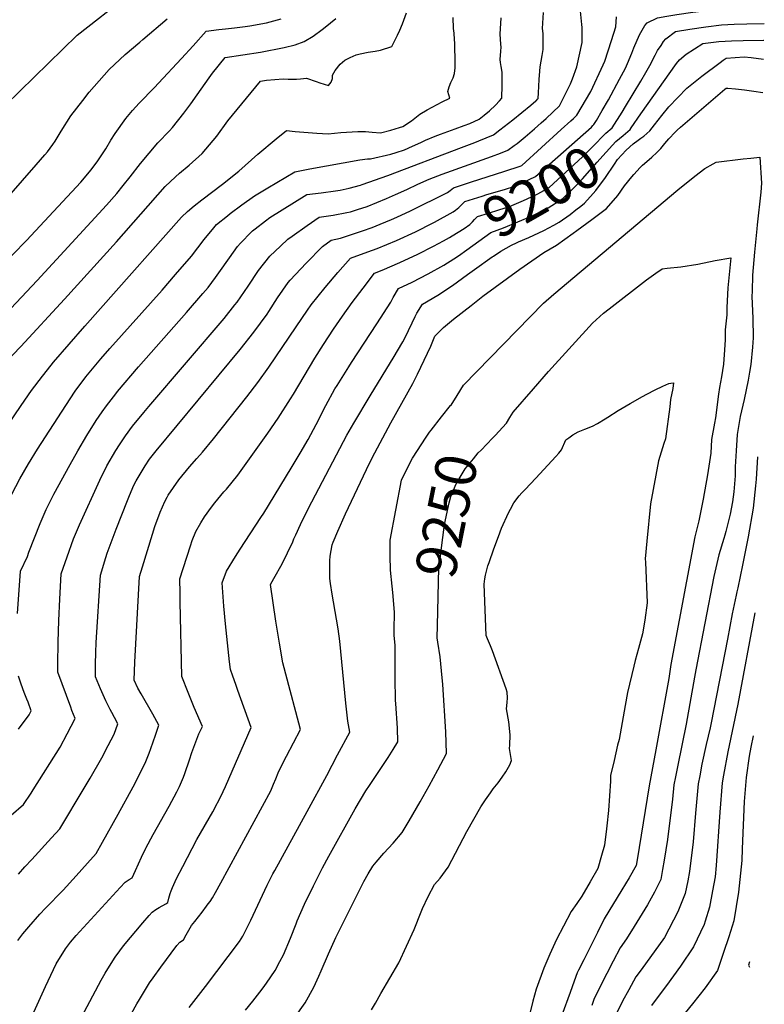
# Model space of a CAD drawing. Units: inches. Extents: x 2598868 to 2604323, y 1496595 to 1502174.
# Drawn here: x 2603694 to 2604219, y 1497244 to 1497938 of the extents above; entities that cross this region are included whole.
import ezdxf
from ezdxf.enums import TextEntityAlignment as Align

# ---------------------------------------------------------------- set-up
doc = ezdxf.new("R2010")
doc.units = ezdxf.units.IN
doc.header["$MEASUREMENT"] = 0
doc.layers.add('tile_2735_08_contour_10ft', color=198, linetype='Continuous')
doc.styles.add('Arial', font='arial.ttf')

msp = doc.modelspace()

# ---------------------------------------------------------------- linework, layer by layer
at = {"layer": 'tile_2735_08_contour_10ft'}
for points, elevation in [([(2603684.16, 1497877.42), (2603734.51, 1497926.67), (2603769.95, 1497954.53)], 9090), ([(2603683.76, 1497695.66), (2603695, 1497707.15), (2603725.66, 1497740.67), (2603762.29, 1497781.11), (2603796.59, 1497820.1), (2603803.86, 1497826.84), (2603806.55, 1497829.32), (2603813.36, 1497834.97), (2603822.58, 1497843.3), (2603832.93, 1497855.51), (2603840.76, 1497866.28), (2603863.81, 1497894.21), (2603867.83, 1497895.03), (2603879.71, 1497895.78), (2603883.25, 1497895.61), (2603889.05, 1497895.57), (2603891.9, 1497895.91), (2603896.12, 1497896.33), (2603902.89, 1497894.1), (2603905.51, 1497893.18), (2603911.64, 1497891.22), (2603913.43, 1497893.57), (2603914.39, 1497896.16), (2603914.53, 1497898.4), (2603916.23, 1497901.79), (2603919.76, 1497906.15), (2603923.22, 1497908.94), (2603926.85, 1497911.05), (2603931.16, 1497912.75), (2603933.79, 1497913.43), (2603939.57, 1497914.61), (2603944.47, 1497915.47), (2603948.15, 1497916.17), (2603956.2, 1497918.63), (2603960.23, 1497926.75), (2603961.82, 1497930.28), (2603963.66, 1497934.64), (2603966.57, 1497942.43)], 9130), ([(2603688.09, 1497376.81), (2603696.7, 1497384.39), (2603702.18, 1497392.49), (2603703.56, 1497394.63), (2603722.58, 1497424.9), (2603727.5, 1497434.09), (2603733.11, 1497444.95), (2603730.91, 1497450.7), (2603730.01, 1497452.98), (2603720.95, 1497477.55), (2603721, 1497483.33), (2603721.23, 1497498.87), (2603721.64, 1497514.17), (2603722.41, 1497529.07), (2603723.35, 1497546.89), (2603727.57, 1497559.04), (2603732.06, 1497571.61), (2603736.11, 1497581.63), (2603750.64, 1497613.04), (2603755.51, 1497623.13), (2603761.85, 1497633.88), (2603764.38, 1497637.86), (2603768.72, 1497644.35), (2603773.56, 1497651.07), (2603781.56, 1497660.71), (2603785.12, 1497664.98), (2603838.07, 1497727.04), (2603845.66, 1497736.5), (2603847.28, 1497738.53), (2603855.02, 1497749.85), (2603862.28, 1497760.91), (2603870.27, 1497770.91), (2603877.82, 1497778.05), (2603882.86, 1497782.81), (2603885.98, 1497785.08), (2603896.59, 1497792.57), (2603904.91, 1497798.28), (2603914.83, 1497799.85), (2603924.63, 1497801.65), (2603927.05, 1497802.2), (2603932.1, 1497803.83), (2603938.83, 1497806.02), (2603952.48, 1497811.5), (2603958.84, 1497814.4), (2603966.71, 1497817.97), (2603974.5, 1497821.58), (2603982.62, 1497825.07), (2603991.56, 1497828.64), (2604026.37, 1497841.22), (2604032.73, 1497843.61), (2604037.86, 1497845.58), (2604042.38, 1497848.9), (2604044.4, 1497850.43), (2604050.14, 1497855.05), (2604056.78, 1497860.7), (2604061.38, 1497864.79), (2604064.9, 1497867.97), (2604074.37, 1497876.84), (2604082.12, 1497892.48), (2604083.53, 1497895.99), (2604086.57, 1497904.28), (2604090.2, 1497921.58), (2604090.15, 1497932.11), (2604090.04, 1497934.28), (2604089.1, 1497943.5)], 9170), ([(2603692.65, 1497519.1), (2603694.72, 1497548.82), (2603699.55, 1497559.14), (2603700.61, 1497562.18), (2603708.42, 1497582.36), (2603712.67, 1497592.29), (2603718.14, 1497603.08), (2603729.63, 1497623.94), (2603735.08, 1497633.73), (2603741.44, 1497644.47), (2603748.06, 1497655.07), (2603752.26, 1497661.24), (2603755.2, 1497665.4), (2603761.71, 1497673.93), (2603763.02, 1497675.51), (2603777.79, 1497692.98), (2603811.62, 1497731.17), (2603823.06, 1497744.5), (2603826.73, 1497748.8), (2603832.03, 1497755.88), (2603834.4, 1497759.08), (2603841.83, 1497769.84), (2603847.6, 1497777.64), (2603849.58, 1497779.96), (2603857.27, 1497788.13), (2603858.11, 1497788.81), (2603860.01, 1497790.28), (2603867.23, 1497795.85), (2603870.31, 1497798.04), (2603896.36, 1497814.28), (2603906.41, 1497815.62), (2603916.49, 1497816.89), (2603919.85, 1497817.4), (2603926.22, 1497818.81), (2603934.21, 1497821), (2603935.21, 1497821.35), (2603953.49, 1497827.87), (2604005.17, 1497847.44), (2604014.71, 1497851.12), (2604017.43, 1497852.23), (2604027.8, 1497856.54), (2604032.27, 1497859.92), (2604041.45, 1497867.1), (2604054.08, 1497877.38), (2604057.6, 1497880.32), (2604058.07, 1497880.73), (2604058.88, 1497881.58), (2604059.25, 1497881.99), (2604059.57, 1497886.01), (2604059.97, 1497895.42), (2604060.38, 1497901.26), (2604060.63, 1497904.26), (2604061.3, 1497908.35), (2604062.12, 1497912.42), (2604062.83, 1497916.5), (2604062.89, 1497918.71), (2604062.75, 1497927.81), (2604062.43, 1497931.46), (2604062.98, 1497942.7)], 9160), ([(2604097.87, 1497862.96), (2604098.49, 1497863.67), (2604100.39, 1497866.51), (2604104.39, 1497873.51), (2604108.76, 1497881.2), (2604116.59, 1497895.66), (2604120.69, 1497903.48), (2604122.23, 1497906.78), (2604125.24, 1497914.05), (2604126.6, 1497917.71), (2604130.67, 1497926.88), (2604134.47, 1497933.39), (2604135.95, 1497935.28), (2604143.26, 1497938.86), (2604149.84, 1497940.12), (2604157.04, 1497941.3), (2604168.22, 1497942.9), (2604174.32, 1497943.7), (2604179.37, 1497944.33), (2604190.51, 1497945.7), (2604199.48, 1497946.22), (2604216.69, 1497946.77), (2604218.54, 1497946.81)], 9190), ([(2603672.78, 1497718.37), (2603706.31, 1497753.79), (2603755.25, 1497806.79), (2603762.44, 1497815.11), (2603766.97, 1497820.71), (2603771.93, 1497826.89), (2603779.1, 1497836.17), (2603791.37, 1497850.77), (2603799.71, 1497859.21), (2603801.67, 1497861.59), (2603809.79, 1497871.62), (2603814.63, 1497878.27), (2603819.1, 1497884.55), (2603827.59, 1497896.66), (2603829.93, 1497899.94), (2603838.81, 1497910.86), (2603863.69, 1497914.77), (2603880.29, 1497917.89), (2603888.18, 1497919.86), (2603894.39, 1497922.14), (2603900.85, 1497925.89), (2603907.16, 1497930.67), (2603909.36, 1497932.35), (2603916.81, 1497938.39)], 9120), ([(2603676.5, 1497802.22), (2603705.77, 1497835.18), (2603711.85, 1497842.27), (2603713.63, 1497844.55), (2603717.4, 1497849.52), (2603719.19, 1497851.92), (2603723.39, 1497859.1), (2603730.21, 1497869.77), (2603738.53, 1497880.65), (2603743.05, 1497886.52), (2603757.06, 1497902.57), (2603768.48, 1497913.03), (2603778.69, 1497921.72), (2603780.94, 1497923.58), (2603797.91, 1497938.18)], 9100), ([(2603679.5, 1497762.27), (2603698.79, 1497781.92), (2603711.63, 1497795.46), (2603737.18, 1497823.12), (2603738.58, 1497824.68), (2603744.13, 1497831.42), (2603748.62, 1497837.38), (2603754.7, 1497846.58), (2603758.39, 1497852.63), (2603761.39, 1497857.26), (2603768.87, 1497867.9), (2603773.45, 1497873.46), (2603778.14, 1497878.77), (2603788.97, 1497889.89), (2603791.98, 1497892.74), (2603808.14, 1497910.19), (2603816.24, 1497919.05), (2603825.37, 1497929.46), (2603834.45, 1497930.67), (2603839.12, 1497931.25), (2603845.29, 1497931.94), (2603853.02, 1497932.82), (2603856.22, 1497933.31), (2603867.87, 1497935.38), (2603878.28, 1497938.25)], 9110), ([(2603681.35, 1497645.16), (2603695.07, 1497665.67), (2603702.45, 1497676.15), (2603710.17, 1497686.37), (2603713.71, 1497690.85), (2603717.89, 1497696.13), (2603728.86, 1497708.8), (2603739.89, 1497721.44), (2603751, 1497734.04), (2603808.03, 1497798.37), (2603812.39, 1497802.42), (2603816.89, 1497806.28), (2603822.37, 1497810.65), (2603836.87, 1497821.62), (2603848.52, 1497830.86), (2603861.88, 1497842.73), (2603874.81, 1497853.53), (2603882.09, 1497859.48), (2603888.01, 1497858.88), (2603903.48, 1497857.71), (2603911.31, 1497857.21), (2603920.37, 1497858.11), (2603932.2, 1497858.78), (2603937.56, 1497858.7), (2603942.24, 1497858.24), (2603948.22, 1497857.83), (2603955.45, 1497859.79), (2603961.57, 1497861.58), (2603964, 1497862.34), (2603970.03, 1497866.35), (2603975.85, 1497870.98), (2603981.15, 1497873.99), (2603991.69, 1497879.6), (2603997.03, 1497882.21), (2603997.14, 1497882.28), (2603997.12, 1497882.34), (2603996.26, 1497884.62), (2603995.64, 1497886.96), (2603996.67, 1497890.36), (2603997.83, 1497893.23), (2603999.36, 1497896.68), (2604000.31, 1497899.71), (2604000.73, 1497903.69), (2604000.8, 1497906.79), (2604000.48, 1497921.03), (2604000.39, 1497923.66), (2604000.08, 1497928.05), (2603999.57, 1497931.39), (2603999.33, 1497939.16)], 9140), ([(2603688.64, 1497603.22), (2603694.29, 1497613.92), (2603700.34, 1497624.44), (2603706.73, 1497634.81), (2603726.49, 1497665.64), (2603733.24, 1497675.85), (2603740.6, 1497685.78), (2603751.3, 1497698.57), (2603757.53, 1497705.83), (2603794.42, 1497747.01), (2603803.89, 1497757.9), (2603815.17, 1497770.95), (2603823.98, 1497782.55), (2603830.81, 1497790.97), (2603832.75, 1497793.23), (2603840.36, 1497799.44), (2603842.29, 1497801), (2603850.59, 1497807.06), (2603859.56, 1497813.51), (2603868.9, 1497819.08), (2603887.81, 1497830.28), (2603898.52, 1497832.34), (2603933.69, 1497838.76), (2603938.98, 1497839.58), (2603941.29, 1497839.6), (2603955.51, 1497842.9), (2603959.37, 1497843.88), (2603965.04, 1497845.88), (2603970.68, 1497848.37), (2603976.74, 1497851.09), (2603979.93, 1497852.58), (2603986.62, 1497855.41), (2603990.56, 1497856.99), (2604000.84, 1497860.75), (2604007.13, 1497862.93), (2604011.13, 1497864.5), (2604017.74, 1497867.5), (2604021.24, 1497870.24), (2604025.04, 1497873.25), (2604029.13, 1497877.33), (2604032.12, 1497880.4), (2604033.73, 1497882.24), (2604033.98, 1497891.37), (2604033.96, 1497898.58), (2604033.87, 1497900.62), (2604033.24, 1497904.65), (2604032.67, 1497907.37), (2604032.62, 1497909.52), (2604033.02, 1497915.46), (2604033.26, 1497918.11), (2604033.01, 1497920.39), (2604032.51, 1497927.46), (2604033.23, 1497938.96)], 9150), ([(2603693.36, 1497335.36), (2603697.73, 1497340.52), (2603702.55, 1497345.58), (2603716.54, 1497360.82), (2603722.34, 1497367.17), (2603724.53, 1497370.79), (2603737.48, 1497392.36), (2603743.8, 1497402.93), (2603751.93, 1497417.38), (2603756.46, 1497425.86), (2603760.59, 1497434.07), (2603763.23, 1497441.31), (2603760.89, 1497445.64), (2603758.98, 1497449.15), (2603757.71, 1497451.33), (2603754.79, 1497457.5), (2603751.02, 1497465.88), (2603747.44, 1497474.48), (2603747.57, 1497483.29), (2603747.7, 1497491.51), (2603747.96, 1497498.63), (2603750.96, 1497546.01), (2603754.8, 1497558.57), (2603755.78, 1497561.48), (2603762.04, 1497578.55), (2603769.94, 1497598.78), (2603771.37, 1497602.29), (2603774.54, 1497609.4), (2603776.03, 1497612.48), (2603782.53, 1497623.15), (2603785.6, 1497627.83), (2603790.13, 1497633.67), (2603849.46, 1497705.2), (2603858.99, 1497717.44), (2603868.32, 1497730.07), (2603869.57, 1497731.83), (2603875.76, 1497741.48), (2603883.24, 1497752.22), (2603884.66, 1497753.93), (2603895.79, 1497765.87), (2603907.42, 1497777.7), (2603913.46, 1497782.28), (2603919.97, 1497783.59), (2603935.64, 1497788.83), (2603942.36, 1497791.12), (2603948, 1497793.39), (2603955.99, 1497796.65), (2603959.84, 1497798.42), (2603969.46, 1497802.86), (2603995.43, 1497815.84), (2603997.26, 1497817.15), (2603999.62, 1497818.97), (2604008.17, 1497821.84), (2604011.6, 1497822.97), (2604035.79, 1497830.71), (2604046.68, 1497834.33), (2604047.88, 1497834.9), (2604075.58, 1497860.23), (2604082.26, 1497866.35), (2604084.07, 1497868.03), (2604086.43, 1497870.25), (2604096.27, 1497887.06), (2604105.15, 1497905.79), (2604106.13, 1497908.29), (2604108.58, 1497915.62), (2604110.88, 1497922.96), (2604113.89, 1497932.63), (2604114.42, 1497939.68)], 9180), ([(2604118.38, 1497872.46), (2604120.89, 1497876.42), (2604131.56, 1497894.26), (2604135.14, 1497900.38), (2604137.94, 1497905.31), (2604141.76, 1497912.5), (2604143.44, 1497915.93), (2604145.83, 1497919.49), (2604147.62, 1497922.12), (2604149.2, 1497924.14), (2604155.89, 1497929.32), (2604166.12, 1497930.92), (2604177.3, 1497932.51), (2604188.46, 1497933.98), (2604197.43, 1497934.47), (2604206.36, 1497934.71), (2604218.36, 1497934.9)], 9200), ([(2604124.8, 1497861.26), (2604131.69, 1497871.16), (2604156.6, 1497906.79), (2604158.9, 1497909.27), (2604163.62, 1497913.4), (2604169.35, 1497917.07), (2604175.21, 1497920.69), (2604186.41, 1497922.3), (2604195.39, 1497922.78), (2604203.69, 1497922.94), (2604218.05, 1497923.1), (2604218.18, 1497923.09)], 9210), ([(2604129.74, 1497852.64), (2604131.68, 1497854.1), (2604133.69, 1497855.5), (2604137.88, 1497859.19), (2604141.33, 1497863.53), (2604146.39, 1497869.97), (2604151.4, 1497876.23), (2604164.08, 1497889.26), (2604166.34, 1497891.14), (2604174.6, 1497897.73), (2604187.47, 1497907.46), (2604189.51, 1497908.97), (2604191.75, 1497910.57), (2604204.45, 1497911.36), (2604209.2, 1497910.88), (2604217.97, 1497909.74)], 9220), ([(2604137.5, 1497839.08), (2604139.24, 1497840.58), (2604142.9, 1497844.02), (2604145.59, 1497846.72), (2604148.42, 1497850.21), (2604151.3, 1497853.53), (2604155.75, 1497858.29), (2604157.23, 1497859.73), (2604159.57, 1497861.87), (2604190.64, 1497888.72), (2604191.77, 1497889.31), (2604192.9, 1497889.3), (2604198.25, 1497888.87), (2604204.66, 1497888.19), (2604211.12, 1497887.31), (2604217.61, 1497886.15)], 9230), ([(2603992.62, 1497781.67), (2603996.8, 1497783.95), (2603998.69, 1497785.13), (2604007.05, 1497790.35), (2604011.22, 1497793.21), (2604013, 1497795.02), (2604014.43, 1497796.79), (2604016.48, 1497798.97), (2604024.37, 1497801.18), (2604031.66, 1497803.55), (2604038.98, 1497806.02), (2604049, 1497810.19), (2604054.63, 1497812.62), (2604059.15, 1497814.86), (2604067.03, 1497819.37), (2604090.58, 1497840.81), (2604097.31, 1497847.7), (2604106.83, 1497857.57), (2604111.32, 1497861.34), (2604118.38, 1497872.46)], 9200), ([(2603985.31, 1497794.43), (2603986.28, 1497794.92), (2603999.4, 1497802.14), (2604001.1, 1497803.36), (2604003.37, 1497805.29), (2604005.53, 1497807.35), (2604007.71, 1497809.38), (2604019.79, 1497813.27), (2604023.13, 1497814.31), (2604035.56, 1497817.87), (2604042.84, 1497820.22), (2604052.99, 1497824.86), (2604057.46, 1497827.14), (2604096.87, 1497861.82), (2604097.87, 1497862.96)], 9190), ([(2603999.87, 1497769.02), (2604003.22, 1497771.15), (2604008.97, 1497775.32), (2604026, 1497787.68), (2604034.86, 1497790.91), (2604054.94, 1497799.39), (2604066.3, 1497804.97), (2604076.05, 1497811.18), (2604076.88, 1497811.81), (2604086.52, 1497821.15), (2604090.5, 1497825.36), (2604095.7, 1497831.3), (2604100.82, 1497837.22), (2604104.73, 1497841.58), (2604114.04, 1497851.62), (2604119.11, 1497855.96), (2604124.14, 1497860.3), (2604124.8, 1497861.26)], 9210), ([(2604089.28, 1497806.18), (2604091.94, 1497808.25), (2604098, 1497814.98), (2604099.97, 1497817.19), (2604106.66, 1497826.45), (2604112.98, 1497835.8), (2604115.22, 1497838.95), (2604121.26, 1497845.67), (2604126.29, 1497850.04), (2604129.74, 1497852.64)], 9220), ([(2603997.89, 1497665.9), (2604002.19, 1497672.72), (2604006.78, 1497679.92), (2604063.04, 1497737.76), (2604070.32, 1497744.13), (2604157.59, 1497817.7), (2604169.64, 1497827.37), (2604176.61, 1497832.72), (2604182.52, 1497836.03), (2604184.65, 1497837.1), (2604203.57, 1497839.53), (2604209, 1497840.05), (2604211.09, 1497840.22), (2604215.51, 1497840.57), (2604216.46, 1497822.28), (2604216.06, 1497815.91), (2604213.55, 1497793.05), (2604213.22, 1497790.14), (2604211.61, 1497773.73), (2604210.23, 1497757.43), (2604209.92, 1497746.22), (2604209.85, 1497742.5), (2604210.51, 1497727.24), (2604210.65, 1497713.42), (2604210.26, 1497706.77), (2604209.17, 1497694.52), (2604208.17, 1497689.24), (2604207.08, 1497683.57), (2604204.37, 1497669.96), (2604201.55, 1497657.95), (2604199.37, 1497645.27), (2604198.67, 1497633.78), (2604198.08, 1497622.32), (2604197.98, 1497616.01), (2604197.16, 1497604.8), (2604196.06, 1497597.8), (2604194.44, 1497589.06), (2604191.47, 1497576.9), (2604190.74, 1497574.23), (2604190.05, 1497571.93), (2604186.63, 1497560.26), (2604183.09, 1497545.1), (2604170.29, 1497479.42), (2604169.29, 1497474.21), (2604163.54, 1497441.05), (2604157.57, 1497412.09), (2604155.99, 1497403.85), (2604154.91, 1497398.21), (2604153.88, 1497388.18), (2604150.47, 1497359.68), (2604148.11, 1497345.07), (2604146.95, 1497338.66), (2604145.61, 1497331.45), (2604141.18, 1497322.61), (2604138.89, 1497318.41), (2604136.33, 1497313.76), (2604127, 1497298.31), (2604121.53, 1497289.76), (2604117.02, 1497283.3), (2604112.09, 1497273.91), (2604103.15, 1497256.63), (2604098.56, 1497246.95), (2604097.01, 1497242.6)], 9240), ([(2604125.32, 1497826.82), (2604126.64, 1497828.43), (2604131.23, 1497833.35), (2604132.85, 1497835.07), (2604137.5, 1497839.08)], 9230), ([(2603813.36, 1497241.37), (2603824.94, 1497256.14), (2603848.82, 1497287.73), (2603851.32, 1497291.52), (2603856.89, 1497302.82), (2603865.04, 1497320.42), (2603868.5, 1497327.52), (2603872.47, 1497335.41), (2603873.77, 1497337.81), (2603896.65, 1497379.38), (2603910.33, 1497404.86), (2603918, 1497419.28), (2603926.55, 1497435.39), (2603925.2, 1497443.07), (2603923.7, 1497455.79), (2603919.58, 1497499.61), (2603918.44, 1497508.24), (2603915.22, 1497527.3), (2603914.27, 1497532.74), (2603913.05, 1497540.2), (2603912.48, 1497543.76), (2603912.51, 1497556.18), (2603912.85, 1497559.36), (2603914.29, 1497567.35), (2603914.87, 1497569.3), (2603918.09, 1497577.03), (2603923.52, 1497589.32), (2603940.47, 1497624.89), (2603944.17, 1497632.25), (2603955.5, 1497653.31), (2603971.05, 1497681.09), (2603974.23, 1497687.73), (2603983.58, 1497707.55), (2603986.44, 1497714.44), (2603992.53, 1497720.57), (2603999.76, 1497726.4), (2604011.98, 1497736.24), (2604020.2, 1497742.7), (2604046.48, 1497761.81), (2604054.75, 1497767.72), (2604063.3, 1497773.58), (2604072.19, 1497778.6), (2604083.95, 1497787.05), (2604086.46, 1497788.88), (2604097.09, 1497796.7), (2604107.45, 1497804.58), (2604115.38, 1497813.55), (2604120.16, 1497820.54), (2604125.32, 1497826.82)], 9230), ([(2604044.05, 1497780.28), (2604045.5, 1497780.93), (2604052.65, 1497784.08), (2604063.31, 1497788.89), (2604070.23, 1497792.67), (2604074.12, 1497794.88), (2604081.72, 1497800.34), (2604085.9, 1497803.56), (2604089.28, 1497806.18)], 9220), ([(2603692.79, 1497288.47), (2603696.4, 1497293.12), (2603700.48, 1497298.04), (2603708.4, 1497307.07), (2603712.39, 1497311.39), (2603724.66, 1497324.11), (2603733.76, 1497334.09), (2603741.86, 1497343.08), (2603747.98, 1497349.96), (2603752.45, 1497357.73), (2603763.47, 1497377.48), (2603774.09, 1497396.94), (2603778.96, 1497406.45), (2603783.04, 1497414.69), (2603785.33, 1497420.55), (2603786.56, 1497423.82), (2603789.73, 1497433.25), (2603792.08, 1497440.29), (2603787.8, 1497448.13), (2603779.6, 1497462.33), (2603777.35, 1497466.29), (2603774.83, 1497472.13), (2603775.24, 1497484.64), (2603778.58, 1497545.13), (2603780.64, 1497552.01), (2603787.54, 1497574.87), (2603789.24, 1497580.42), (2603792.95, 1497590.43), (2603796.41, 1497598.01), (2603797.98, 1497601.09), (2603798.76, 1497602.45), (2603806.13, 1497613.31), (2603813.67, 1497622.46), (2603818.88, 1497628.38), (2603822.85, 1497632.79), (2603830.56, 1497642.03), (2603854.17, 1497671.67), (2603861.92, 1497681.88), (2603869.49, 1497692.74), (2603888.93, 1497721.06), (2603896.73, 1497732.8), (2603899.44, 1497736.6), (2603909.17, 1497748.83), (2603918.17, 1497759.46), (2603926.98, 1497769.51), (2603939.19, 1497773.84), (2603945.88, 1497776.22), (2603959.46, 1497781.97), (2603972.94, 1497788.15), (2603985.31, 1497794.43)], 9190), ([(2603700.62, 1497230.15), (2603712.17, 1497256.18), (2603719.78, 1497272), (2603726.34, 1497282.64), (2603729.88, 1497287.35), (2603733.81, 1497292), (2603764.77, 1497325.94), (2603768.32, 1497329.59), (2603771.18, 1497331.5), (2603773.3, 1497332.64), (2603775.64, 1497337.81), (2603779.9, 1497347.23), (2603782.71, 1497353.05), (2603782.97, 1497353.56), (2603788.13, 1497363.26), (2603799.31, 1497383.17), (2603804.78, 1497393.3), (2603806.66, 1497396.96), (2603809.49, 1497403.74), (2603810.52, 1497406.29), (2603813.79, 1497415.89), (2603815.42, 1497420.96), (2603820.37, 1497434.26), (2603822.88, 1497439.39), (2603817.01, 1497452.75), (2603812.72, 1497463.33), (2603808.24, 1497474.58), (2603807.14, 1497527.22), (2603807.01, 1497533.42), (2603806.91, 1497543.57), (2603814.41, 1497566.81), (2603815.68, 1497570.57), (2603818.05, 1497576.81), (2603821.66, 1497582.85), (2603824.38, 1497587.21), (2603829.16, 1497593.99), (2603831.55, 1497597.05), (2603837.89, 1497604.68), (2603839.77, 1497606.69), (2603847.78, 1497616.64), (2603868.8, 1497646.06), (2603876.24, 1497656.8), (2603884.81, 1497670.39), (2603886.85, 1497673.68), (2603902.03, 1497698.96), (2603908.01, 1497708.61), (2603915.2, 1497719.45), (2603921.52, 1497728.7), (2603928.36, 1497738.3), (2603935.97, 1497748.43), (2603943.97, 1497758.98), (2603949.48, 1497760.99), (2603961.81, 1497766.48), (2603974.48, 1497772.24), (2603985.59, 1497777.84), (2603992.62, 1497781.67)], 9200), ([(2604027.85, 1497771.01), (2604033, 1497774.46), (2604040.42, 1497778.66), (2604044.05, 1497780.28)], 9220), ([(2603731.82, 1497223.5), (2603751.53, 1497260.5), (2603754.34, 1497265.39), (2603758.57, 1497272.29), (2603761.38, 1497276.84), (2603764.59, 1497281.28), (2603767.3, 1497284.84), (2603780.91, 1497301.09), (2603785.18, 1497306.08), (2603787.48, 1497308.57), (2603790.04, 1497310.36), (2603792.43, 1497311.74), (2603797.04, 1497314.41), (2603798.55, 1497315.3), (2603799.21, 1497318.28), (2603800.02, 1497321.71), (2603800.67, 1497323.61), (2603801.64, 1497325.87), (2603804.59, 1497332.13), (2603808.89, 1497340.7), (2603818.94, 1497359.67), (2603830.02, 1497379.27), (2603836.41, 1497391.33), (2603837.49, 1497393.65), (2603839.06, 1497397.1), (2603857.14, 1497438.72), (2603847.8, 1497464.75), (2603846.25, 1497468.97), (2603844.2, 1497474.82), (2603842.59, 1497479.61), (2603841.98, 1497484.84), (2603838.94, 1497511.68), (2603837.99, 1497524.09), (2603836.8, 1497540.54), (2603839.82, 1497548.79), (2603846.05, 1497559.3), (2603849.32, 1497564.42), (2603863.91, 1497586.78), (2603866.03, 1497589.72), (2603885.38, 1497621.44), (2603891.76, 1497632.09), (2603897.24, 1497641.67), (2603902.97, 1497652.32), (2603909.77, 1497665.57), (2603916.08, 1497677.38), (2603917.62, 1497679.82), (2603925.93, 1497692.93), (2603927.89, 1497696), (2603945.73, 1497723.18), (2603955.4, 1497738.44), (2603957.1, 1497741.7), (2603960.88, 1497748.1), (2603970.55, 1497752.52), (2603981.71, 1497758.4), (2603992.95, 1497764.64), (2603999.87, 1497769.02)], 9210), ([(2603757.28, 1497208.9), (2603776.71, 1497243.96), (2603778.42, 1497246.95), (2603783.3, 1497255.13), (2603785.42, 1497258.62), (2603788.05, 1497262.26), (2603793.42, 1497269.65), (2603804.88, 1497285.02), (2603806.8, 1497287.39), (2603809.43, 1497288.98), (2603811.46, 1497292.4), (2603812.39, 1497294.16), (2603815.09, 1497298.99), (2603817.35, 1497301.9), (2603822.52, 1497308.51), (2603825.68, 1497312.61), (2603826.95, 1497314.27), (2603828.31, 1497316.06), (2603829.8, 1497318.57), (2603831.96, 1497322.39), (2603835.78, 1497329.26), (2603870.98, 1497394.12), (2603872.95, 1497398.68), (2603874.44, 1497402.45), (2603876.21, 1497406.66), (2603880.23, 1497414.91), (2603882.02, 1497418.5), (2603891.8, 1497437.15), (2603888.56, 1497449.8), (2603884.51, 1497464.7), (2603879.46, 1497484.29), (2603877.04, 1497498.16), (2603874.56, 1497513.7), (2603872.54, 1497526.59), (2603870.72, 1497539.48), (2603873.07, 1497543.59), (2603878.88, 1497553.92), (2603886.49, 1497569.62), (2603887.3, 1497571.57), (2603888.61, 1497574.53), (2603891.83, 1497581.69), (2603897.5, 1497593.21), (2603924.54, 1497644.64), (2603929.4, 1497653.19), (2603940.96, 1497672.47), (2603957.93, 1497700.24), (2603963.34, 1497709.37), (2603963.97, 1497710.58), (2603965.5, 1497713.54), (2603968.05, 1497718.61), (2603970.45, 1497724.01), (2603972.61, 1497728.44), (2603973.73, 1497730.73), (2603977.75, 1497736.97), (2603988.69, 1497743.31), (2603999.04, 1497750.16), (2604009.57, 1497757.96), (2604014.38, 1497761.53), (2604026.82, 1497770.31), (2604027.85, 1497771.01)], 9220), ([(2604028.97, 1497644.53), (2604036.96, 1497653.27), (2604039.25, 1497657.06), (2604041.69, 1497660.98), (2604056.01, 1497677.49), (2604066.64, 1497689.51), (2604097.6, 1497723.58), (2604105.37, 1497730.66), (2604109.35, 1497733.8), (2604135.47, 1497754.3), (2604142.08, 1497758.97), (2604146.62, 1497762.08), (2604150.16, 1497762.39), (2604159.71, 1497763.44), (2604171.79, 1497765.28), (2604183.98, 1497767.78), (2604194.94, 1497769.79), (2604192.81, 1497748.53), (2604192.14, 1497734.79), (2604192.19, 1497729.54), (2604191.04, 1497718.95), (2604191.09, 1497712.03), (2604190.61, 1497704.88), (2604189.79, 1497694.86), (2604188.44, 1497685.95), (2604186.88, 1497678.3), (2604186.33, 1497673.61), (2604184.2, 1497656.85), (2604183.46, 1497653.24), (2604181.42, 1497641.58), (2604180.82, 1497632.1), (2604178.6, 1497616.72), (2604175.6, 1497599.69), (2604172.35, 1497584.31), (2604169.53, 1497573.15), (2604152.65, 1497482.97), (2604151.25, 1497473.27), (2604142.22, 1497422.87), (2604137.48, 1497397.5), (2604128.98, 1497345.38), (2604128.26, 1497341.29), (2604123.33, 1497332.74), (2604118.22, 1497324.29), (2604105.84, 1497303.81), (2604101.02, 1497294.23), (2604091.4, 1497275), (2604087.7, 1497267.54), (2604086.83, 1497265.64), (2604084.74, 1497259.92), (2604081.84, 1497251.92), (2604076.06, 1497235.91)], 9250), ([(2603941.81, 1497239.62), (2603944.71, 1497244.45), (2603948.56, 1497251.05), (2603961.03, 1497272.86), (2603971.87, 1497296.33), (2603976.95, 1497308.64), (2603977.82, 1497310.96), (2603981.72, 1497319.49), (2603986.17, 1497327.99), (2603990.22, 1497332.4), (2603995.88, 1497340.27), (2604009.07, 1497365.34), (2604018.91, 1497382.81), (2604022.27, 1497387.78), (2604025.67, 1497392.69), (2604027.6, 1497395.38), (2604031.06, 1497399.66), (2604033.98, 1497403.67), (2604036.58, 1497407.4), (2604039.3, 1497412.41), (2604040.59, 1497415.3), (2604039.11, 1497423.92), (2604039.22, 1497426.19), (2604039.47, 1497433.51), (2604038.67, 1497442.67), (2604037.04, 1497451.91), (2604037.53, 1497456.35), (2604037.71, 1497459.48), (2604037.4, 1497463.66), (2604036.8, 1497465.93), (2604027.16, 1497492.71), (2604025.66, 1497496.33), (2604023.64, 1497501.15), (2604022.71, 1497503.51), (2604021.22, 1497539.79), (2604021.8, 1497543.46), (2604022.27, 1497546.06), (2604023.92, 1497552.7), (2604024.66, 1497554.89), (2604028.09, 1497564.67), (2604031.25, 1497573.31), (2604033.46, 1497579.2), (2604038.43, 1497589.91), (2604039.75, 1497592.45), (2604042.2, 1497597.05), (2604045.94, 1497601.86), (2604047.87, 1497603.96), (2604050.23, 1497606.49), (2604057.75, 1497614.34), (2604071.79, 1497629.6), (2604073.85, 1497631.94), (2604075.68, 1497634.36), (2604078.75, 1497641.47), (2604080.77, 1497642.93), (2604083.78, 1497644.96), (2604087.37, 1497647.09), (2604092.11, 1497648.99), (2604097.51, 1497651.16), (2604101.12, 1497652.92), (2604106.52, 1497656.14), (2604108.46, 1497657.4), (2604115.57, 1497662.08), (2604124.18, 1497667.05), (2604132.82, 1497671.99), (2604135.73, 1497673.6), (2604141.71, 1497676.71), (2604147.11, 1497679.27), (2604151.24, 1497681.06), (2604152.7, 1497681.35), (2604154.49, 1497681.55), (2604154.01, 1497677.66), (2604152.41, 1497669.8), (2604152.06, 1497664.78), (2604149.07, 1497642.21), (2604147.83, 1497638.94), (2604144.08, 1497626.66), (2604138.43, 1497596.27), (2604135.78, 1497570.11), (2604134.68, 1497557.6), (2604134.89, 1497555.23), (2604135.96, 1497526.47), (2604134.43, 1497514.36), (2604132.85, 1497504.59), (2604129.84, 1497494.34), (2604127.53, 1497485.8), (2604126.55, 1497481.8), (2604122.17, 1497463.37), (2604120.56, 1497454.14), (2604116.23, 1497430.19), (2604115.23, 1497426.15), (2604112.76, 1497415.45), (2604110.3, 1497404.76), (2604110.12, 1497400.9), (2604109.5, 1497390.59), (2604108.87, 1497380.26), (2604107.61, 1497369.45), (2604107.35, 1497367.31), (2604105.89, 1497355.67), (2604103.89, 1497348.36), (2604101.38, 1497339.34), (2604095.96, 1497329.87), (2604090.14, 1497319.83), (2604086.47, 1497314.55), (2604082.61, 1497308.96), (2604077.23, 1497298.73), (2604072.19, 1497289.14), (2604067.6, 1497278.78), (2604063.3, 1497269.02), (2604057.81, 1497254.22), (2604055.59, 1497245.8), (2604053.34, 1497237.11)], 9260), ([(2603983.83, 1497648.31), (2603991.13, 1497657.71), (2603997.64, 1497665.52), (2603997.89, 1497665.9)], 9240), ([(2603958.09, 1497519.95), (2603956.9, 1497533.91), (2603956.4, 1497538.33), (2603955.3, 1497549.47), (2603955.09, 1497559.57), (2603955.04, 1497562.76), (2603955.15, 1497570.73), (2603963.07, 1497613.06), (2603967.83, 1497622.6), (2603970.84, 1497628.62), (2603980.32, 1497643.34), (2603982.72, 1497646.89), (2603983.83, 1497648.31)], 9240), ([(2603988.35, 1497510.49), (2603989.28, 1497551.16), (2603989.95, 1497556.2), (2603993.42, 1497581.68), (2603996.48, 1497596.93), (2603997.87, 1497601.47), (2604001.53, 1497610.47), (2604007.93, 1497620.98), (2604013.76, 1497628.14), (2604017.11, 1497632.2), (2604019.06, 1497634.23), (2604027.19, 1497642.59), (2604028.97, 1497644.53)], 9250), ([(2604213.65, 1497629.54), (2604212.76, 1497613.81), (2604212.36, 1497608.91), (2604210.72, 1497593.32), (2604207.25, 1497573.03), (2604203.27, 1497553.06), (2604199.95, 1497537.13), (2604199.21, 1497534.22), (2604198.71, 1497531.97), (2604195.83, 1497518.7), (2604192.58, 1497501.03), (2604181.11, 1497441.85), (2604180.44, 1497438.48), (2604177.68, 1497426.68), (2604174.55, 1497412.78), (2604173.03, 1497404.6), (2604172.04, 1497398.91), (2604170.08, 1497378.31), (2604168.55, 1497358.1), (2604165.82, 1497337.11), (2604164.62, 1497330.69), (2604162.76, 1497321.72), (2604157.62, 1497308.77), (2604148.17, 1497290.63), (2604131.9, 1497267.96), (2604128.13, 1497262.91), (2604123.06, 1497253.77), (2604118.65, 1497245.7), (2604110.17, 1497228.46)], 9230), ([(2603958.02, 1497516.57), (2603958.12, 1497519.59), (2603958.09, 1497519.95)], 9240), ([(2604211.96, 1497519.6), (2604199.99, 1497455.14), (2604192.76, 1497421.43), (2604189.75, 1497405.08), (2604188.92, 1497399.59), (2604187.16, 1497379.01), (2604184.61, 1497341.46), (2604183.86, 1497333.39), (2604182.05, 1497323.56), (2604179.91, 1497311.99), (2604176.98, 1497302.08), (2604176.27, 1497299.82), (2604168.59, 1497284.13), (2604159.6, 1497270.39), (2604149.57, 1497256.88), (2604141.67, 1497246.12), (2604139.16, 1497242.66)], 9220), ([(2603853.21, 1497239.31), (2603858.41, 1497245.7), (2603864.94, 1497254.1), (2603866.83, 1497256.7), (2603868.03, 1497258.42), (2603873.96, 1497267.38), (2603877.39, 1497273.67), (2603879.84, 1497278.35), (2603884.88, 1497290.23), (2603888.72, 1497300.26), (2603889.6, 1497302.43), (2603894.79, 1497314.15), (2603900.97, 1497326.94), (2603905.94, 1497336.93), (2603907.38, 1497339.8), (2603911.87, 1497348.07), (2603930.5, 1497381.36), (2603937.95, 1497394), (2603940.38, 1497397.75), (2603953.6, 1497417.47), (2603957.24, 1497423.24), (2603960.54, 1497428.48), (2603960.09, 1497438.16), (2603958.91, 1497455.48), (2603958.79, 1497457.58), (2603958.52, 1497473.69), (2603958.58, 1497489.89), (2603958.55, 1497496.58), (2603957.74, 1497503.4), (2603957.9, 1497511.54), (2603957.99, 1497515.67), (2603958.02, 1497516.57)], 9240), ([(2603887.71, 1497234.01), (2603895.23, 1497244.7), (2603901.21, 1497255.57), (2603904.83, 1497263.41), (2603906.5, 1497267.17), (2603911.57, 1497279.01), (2603916.73, 1497290.75), (2603933.59, 1497324.51), (2603936.59, 1497330.21), (2603939.61, 1497335.43), (2603942.87, 1497340.82), (2603945.1, 1497343.71), (2603950.63, 1497349.97), (2603957.17, 1497357.18), (2603963.47, 1497364.57), (2603968.38, 1497372.9), (2603976.21, 1497386.36), (2603982.55, 1497397.54), (2603988.61, 1497408.79), (2603994.71, 1497420.24), (2603994.22, 1497435.62), (2603992.09, 1497469.05), (2603991.28, 1497478.72), (2603990.25, 1497488.58), (2603988.72, 1497498.84), (2603988.15, 1497501.92), (2603988.35, 1497510.49)], 9250), ([(2603693.27, 1497437.41), (2603700.76, 1497447.48), (2603702.15, 1497450.33), (2603700, 1497456.53), (2603699.07, 1497458.75), (2603697.15, 1497463.43), (2603695.21, 1497469.15), (2603693.32, 1497474.89)], 9160), ([(2604210.62, 1497432.85), (2604209.09, 1497424.79), (2604207.92, 1497418.57), (2604205.76, 1497403.49), (2604204.45, 1497386.56), (2604203.01, 1497353.08), (2604202.62, 1497344.95), (2604201.77, 1497336.01), (2604200.31, 1497322.66), (2604197.04, 1497302.27), (2604193.52, 1497291.06), (2604189.81, 1497279.96), (2604185.55, 1497267.49), (2604176.9, 1497255.19), (2604167.99, 1497243.79), (2604155.51, 1497228.67)], 9210), ([(2604208.16, 1497273.39), (2604207.38, 1497271.05), (2604208.1, 1497269.68)], 9200)]:
    msp.add_lwpolyline(points, dxfattribs=dict(at, elevation=elevation))

# ---------------------------------------------------------------- texts
at = {"color": 18, "style": 'Arial'}
for s, rotation, p in [('9200', 29.79877, (2604061.67, 1497816.3)), ('9250', 78.6629, (2603994.66, 1497587.89))]:
    msp.add_text(s, height=28.8, rotation=rotation, dxfattribs=at).set_placement(p, align=Align.MIDDLE_CENTER)

doc.saveas('drawing.dxf')
